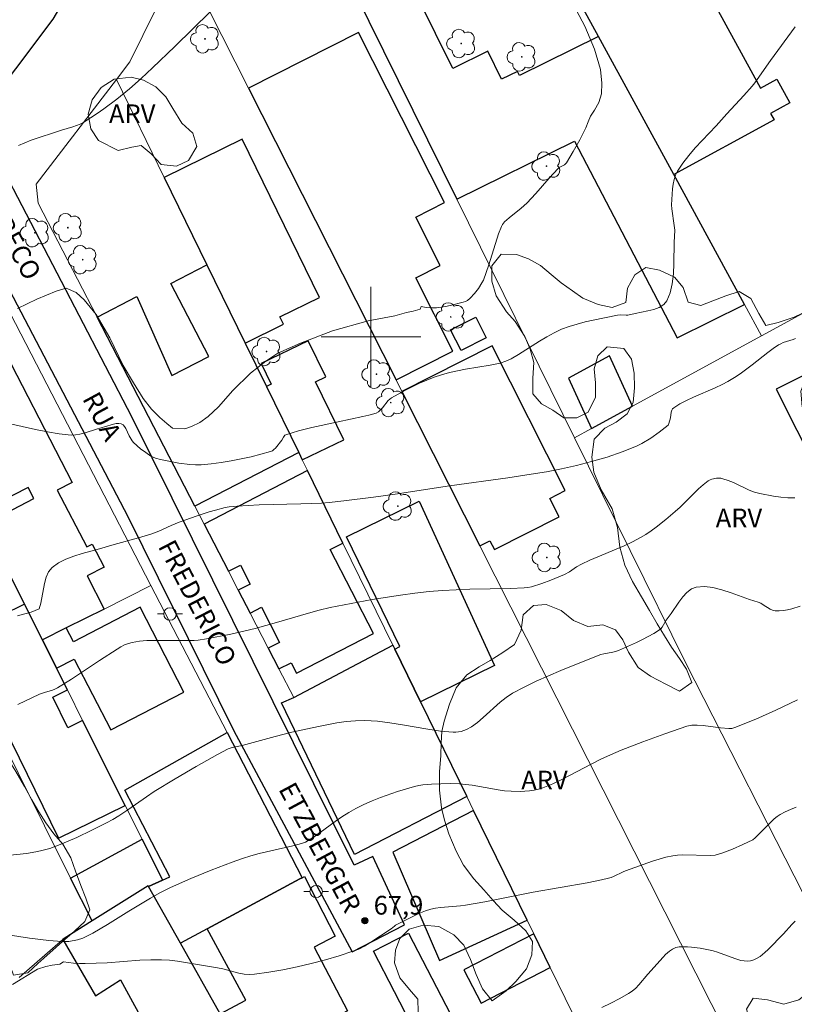
# Model space of a CAD drawing. Units: metres. Extents: x 278775 to 279291, y 1669900 to 1670467.
# Drawn here: x 279172 to 279234, y 1669947 to 1670025 of the extents above; entities that cross this region are included whole.
import ezdxf

# ---------------------------------------------------------------- set-up
doc = ezdxf.new("R2010")
doc.units = ezdxf.units.M
doc.header["$MEASUREMENT"] = 0
for name, color, linetype, lineweight, true_color in [('Arvores_Isoladas', 7, 'Continuous', 18, 0x00ff33), ('Curvas_Intermediarias', 7, 'Continuous', 9, 0x783c14), ('Curvas_Mestras', 7, 'Continuous', 20, 0x783c14), ('Pto_Cotado', 7, 'Continuous', 9, 0x783c14), ('Topon_Pto_Cotado', 7, 'Continuous', 9, 0x783c14), ('Topon_Vegetacao', 7, 'Continuous', 9, 0x00ff33), ('Vegetacao', 7, 'Orla8', 9, 0x00ff33)]:
    doc.layers.add(name, color=color, linetype=linetype, lineweight=lineweight, true_color=true_color)
for name, color, linetype, lineweight in [('Edificacoes', 7, 'Continuous', 30), ('Malha_Coordenadas', 7, 'Continuous', 15), ('Muro_Grade', 8, 'Continuous', 20), ('Pavimentacao_Asfaltica_Mfio', 10, 'Continuous', 30), ('Pavimentacao_Nao_Asfaltica_Mfio', 10, 'Continuous', 30), ('Poste', 7, 'Continuous', 9), ('Topon_de_Vias', 7, 'Continuous', 9)]:
    doc.layers.add(name, color=color, linetype=linetype, lineweight=lineweight)
doc.styles.add('Arial', font='arial.ttf', dxfattribs={"height": 1.5})
doc.styles.get("Standard").update_dxf_attribs({"font": 'arial.ttf'})
doc.linetypes.add('Orla8', pattern='A,6,-0.5,["V",Standard,S=1,R=0,X=-0.5,Y=-1],-0.5,6,-0.5,["V",Standard,S=1,R=0,X=-0.5,Y=-1],-0.5', length=14)

# ---------------------------------------------------------------- blocks, each defined once
blk = doc.blocks.new('Arvore')
at = {"layer": 'Arvores_Isoladas'}
blk.add_lwpolyline([(-0.718, 0.493, 0.872324), (-0.722, -0.551, 0.862983), (0.284, -0.827, 0.900105), (0.89, 0.029, 0.863155), (0.262, 0.861, 0.882486)], format="xyb", close=True, dxfattribs=at)
blk.add_circle((0, 0), 0.0286, dxfattribs=at)
blk = doc.blocks.new('Poste')
at = {"layer": 'Poste'}
for points in [[(-0.5, 0), (-1, 0)], [(0.5, 0), (1, 0)]]:
    blk.add_lwpolyline(points, dxfattribs=at)
blk.add_lwpolyline([(0, 0.5, 1), (0, -0.5, 1)], format="xyb", close=True, dxfattribs=at)
blk = doc.blocks.new('Cotas')
at = {"layer": 'Pto_Cotado'}
blk.add_hatch(color=256, dxfattribs=at).paths.add_polyline_path([(0, 0.24, 1), (0, -0.24, 1)])
at = {"layer": 'Pto_Cotado', "lineweight": -3}
blk.add_lwpolyline([(0, -0.24, -1), (0, 0.24, -1)], format="xyb", close=True, dxfattribs=at)

msp = doc.modelspace()

# ---------------------------------------------------------------- linework, layer by layer
at = {"layer": 'Curvas_Intermediarias', "flags": 128}
for points, elevation in [([(279216.01, 1670027.041), (279217.137, 1670024.895), (279217.909, 1670023.045), (279218.384, 1670021.428), (279218.5, 1670020.336), (279218.479, 1670019.466), (279218.26, 1670018.772), (279217.925, 1670018.164), (279217.583, 1670017.684), (279217.416, 1670017.236), (279217.207, 1670016.747), (279216.737, 1670015.785), (279216.215, 1670014.851), (279215.658, 1670013.95), (279215.587, 1670013.866), (279215.499, 1670013.797), (279215.091, 1670013.567), (279215.003, 1670013.494), (279214.277, 1670012.709), (279213.216, 1670011.497), (279212.483, 1670010.717), (279212.028, 1670010.31), (279211.069, 1670009.549), (279210.708, 1670009.223), (279210.533, 1670009.013), (279210.45, 1670008.855), (279210.233, 1670008.247), (279209.459, 1670005.763), (279209.246, 1670005.152), (279209.007, 1670004.554), (279208.895, 1670004.325), (279208.619, 1670003.889), (279208.296, 1670003.481), (279207.957, 1670003.097), (279207.74, 1670002.923), (279207.57, 1670002.839), (279207.392, 1670002.78), (279206.336, 1670002.509), (279205.98, 1670002.431), (279205.622, 1670002.37), (279205.265, 1670002.332), (279204.909, 1670002.323), (279204.436, 1670002.358), (279204.023, 1670002.424), (279203.952, 1670002.233), (279203.379, 1670002.075), (279202.844, 1670001.956), (279201.922, 1670001.694), (279199.78, 1670001.289), (279196.912, 1670000.492), (279194.347, 1669999.505), (279192.551, 1669998.686), (279191.573, 1669998.069), (279190.342, 1669997.101), (279188.941, 1669995.699), (279187.781, 1669994.391), (279186.955, 1669993.629), (279186.279, 1669993.15), (279185.635, 1669992.81), (279185.078, 1669992.63), (279184.111, 1669992.682), (279183.653, 1669993.06), (279183.08, 1669993.553), (279182.429, 1669994.214), (279181.741, 1669995.054), (279180.971, 1669996.32), (279180.156, 1669997.721), (279179.091, 1669999.925), (279177.975, 1670001.808), (279177.037, 1670002.958), (279176.386, 1670003.56), (279175.583, 1670003.911), (279174.787, 1670003.656), (279173.222, 1670003.024), (279171.679, 1670002.265)], 62), ([(279171.765, 1670015.34), (279172.271, 1670015.558), (279172.79, 1670015.752), (279175.2, 1670016.562), (279176.119, 1670016.831), (279176.419, 1670016.933), (279176.71, 1670017.053), (279176.987, 1670017.199), (279178.077, 1670017.892), (279178.61, 1670018.264), (279179.65, 1670019.049), (279180.649, 1670019.88), (279181.579, 1670020.708), (279182.494, 1670021.553), (279184.294, 1670023.279), (279187.139, 1670026.063)], 61), ([(279168.821, 1669993.551), (279173.129, 1669992.578), (279174.08, 1669992.392), (279175.03, 1669992.243), (279175.978, 1669992.141), (279176.33, 1669992.144), (279176.681, 1669992.198), (279177.03, 1669992.289), (279178.079, 1669992.637), (279178.659, 1669992.791), (279179.371, 1669993.011), (279179.597, 1669993.057), (279179.809, 1669993.067), (279180, 1669993.031), (279180.139, 1669992.948), (279180.258, 1669992.817), (279180.362, 1669992.651), (279180.64, 1669992.074), (279180.862, 1669991.678), (279180.974, 1669991.532), (279181.55, 1669991.041), (279181.952, 1669990.734), (279182.37, 1669990.457), (279182.738, 1669990.286), (279183.135, 1669990.177), (279184.604, 1669989.894), (279185.5, 1669989.766), (279185.947, 1669989.741), (279186.392, 1669989.753), (279187.193, 1669989.83), (279187.999, 1669989.935), (279188.806, 1669990.067), (279189.609, 1669990.224), (279190.404, 1669990.403), (279191.187, 1669990.601), (279191.953, 1669990.817), (279192.102, 1669990.883), (279192.234, 1669990.979), (279192.354, 1669991.1), (279192.849, 1669991.724), (279192.991, 1669991.978), (279193.105, 1669992.116), (279193.181, 1669992.157), (279193.687, 1669992.324), (279194.205, 1669992.473), (279195.265, 1669992.735), (279197.362, 1669993.209), (279199.352, 1669993.614), (279199.845, 1669993.726), (279200.408, 1669993.878), (279200.616, 1669994.009), (279200.801, 1669994.177), (279200.926, 1669994.311), (279201.384, 1669994.896), (279201.514, 1669995.02), (279201.66, 1669995.123), (279202.761, 1669995.728), (279203.902, 1669996.285), (279204.485, 1669996.538), (279205.073, 1669996.768), (279205.667, 1669996.973), (279206.296, 1669997.152), (279206.937, 1669997.294), (279207.586, 1669997.411), (279209.544, 1669997.73), (279210.343, 1669997.902), (279210.8, 1669998.053), (279211.235, 1669998.255), (279211.815, 1669998.588), (279213.519, 1669999.672), (279214.093, 1670000.018), (279214.678, 1670000.336), (279215.281, 1670000.612), (279215.894, 1670000.839), (279216.523, 1670001.031), (279217.163, 1670001.196), (279217.811, 1670001.341), (279219.759, 1670001.736), (279220.032, 1670001.757), (279220.449, 1670001.737), (279220.585, 1670001.744), (279221.18, 1670001.882), (279222.183, 1670002.078), (279222.668, 1670002.2), (279223.104, 1670002.362), (279223.462, 1670002.584), (279223.714, 1670002.884), (279223.981, 1670003.531), (279224.148, 1670004.261), (279224.237, 1670005.052), (279224.276, 1670005.881), (279224.298, 1670007.562), (279224.337, 1670008.552), (279224.304, 1670008.919), (279224.101, 1670010.273), (279224.08, 1670010.582), (279224.17, 1670011.867), (279224.214, 1670012.243), (279224.285, 1670012.607), (279224.394, 1670012.953), (279224.552, 1670013.274), (279224.984, 1670013.92), (279225.468, 1670014.541), (279225.991, 1670015.144), (279227.654, 1670016.906), (279228.528, 1670017.87), (279229.892, 1670019.329), (279230.547, 1670020.081), (279230.77, 1670020.364), (279232.01, 1670022.141), (279233.998, 1670024.849)], 63), ([(279171.674, 1669977.645), (279172.262, 1669977.81), (279172.768, 1669977.959), (279173.422, 1669978.214), (279173.556, 1669978.681), (279173.84, 1669980.258), (279173.976, 1669980.742), (279174.173, 1669981.17), (279174.454, 1669981.52), (279174.957, 1669981.893), (279175.542, 1669982.193), (279176.186, 1669982.438), (279176.869, 1669982.645), (279178.263, 1669983.02), (279179.416, 1669983.376), (279181.386, 1669983.894), (279182.36, 1669984.184), (279183.018, 1669984.441), (279183.988, 1669984.88), (279184.642, 1669985.15), (279186.081, 1669985.671), (279187.049, 1669985.99), (279187.537, 1669986.133), (279188.334, 1669986.325), (279188.645, 1669986.376), (279189.274, 1669986.442), (279191.053, 1669986.535), (279194.383, 1669986.614), (279196.044, 1669986.69), (279196.641, 1669986.736), (279197.831, 1669986.859), (279200.206, 1669987.167), (279201.95, 1669987.414), (279206.303, 1669988.069), (279210.982, 1669988.713), (279212.849, 1669988.998), (279214.059, 1669989.203), (279215.266, 1669989.428), (279216.464, 1669989.691), (279217.678, 1669990.012), (279218.918, 1669990.377), (279220.14, 1669990.792), (279220.739, 1669991.025), (279221.326, 1669991.278), (279221.698, 1669991.46), (279222.416, 1669991.886), (279223.102, 1669992.368), (279223.804, 1669992.926), (279223.871, 1669993.062), (279223.991, 1669993.517), (279224.061, 1669993.98), (279224.1, 1669994.119), (279224.163, 1669994.239), (279224.257, 1669994.331), (279224.76, 1669994.64), (279225.296, 1669994.918), (279225.855, 1669995.176), (279227.575, 1669995.92), (279228.132, 1669996.189), (279228.588, 1669996.433), (279229.255, 1669996.832), (279229.685, 1669997.12), (279230.537, 1669997.759), (279231.794, 1669998.749), (279232.222, 1669999.063), (279232.66, 1669999.358), (279232.841, 1669999.458), (279233.032, 1669999.539), (279233.83, 1669999.8), (279234.022, 1669999.88)], 64), ([(279234.391, 1669978.437), (279233.726, 1669978.225), (279233.385, 1669978.147), (279233.044, 1669978.092), (279232.708, 1669978.064), (279232.38, 1669978.063), (279232.182, 1669978.1), (279231.99, 1669978.182), (279231.428, 1669978.545), (279231.236, 1669978.656), (279231.035, 1669978.738), (279230.325, 1669978.973), (279228.857, 1669979.505), (279228.124, 1669979.741), (279227.407, 1669979.916), (279226.718, 1669979.999), (279226.071, 1669979.96), (279225.674, 1669979.811), (279225.314, 1669979.536), (279224.982, 1669979.168), (279224.668, 1669978.742), (279224.06, 1669977.845), (279223.653, 1669977.313), (279223.328, 1669976.742), (279223.229, 1669976.621), (279223.111, 1669976.522), (279222.673, 1669976.25), (279221.754, 1669975.751), (279221.279, 1669975.52), (279220.315, 1669975.089), (279219.832, 1669974.886), (279219.607, 1669974.808), (279219.374, 1669974.749), (279218.659, 1669974.617), (279218.425, 1669974.559), (279218.198, 1669974.482), (279215.212, 1669973.279), (279214.223, 1669972.859), (279213.246, 1669972.419), (279212.287, 1669971.951), (279211.349, 1669971.449), (279210.842, 1669971.123), (279210.364, 1669970.747), (279209.003, 1669969.505), (279208.538, 1669969.112), (279208.052, 1669968.758), (279207.664, 1669968.546), (279207.455, 1669968.462), (279207.238, 1669968.396), (279207.019, 1669968.349), (279206.798, 1669968.325), (279206.58, 1669968.325), (279205.573, 1669968.418), (279204.564, 1669968.566), (279202.54, 1669968.924), (279201.527, 1669969.087), (279200.514, 1669969.208), (279199.504, 1669969.262), (279198.762, 1669969.244), (279198.02, 1669969.177), (279197.277, 1669969.073), (279195.796, 1669968.791), (279193.655, 1669968.334), (279192.327, 1669967.994), (279189.679, 1669967.267), (279188.871, 1669967.118), (279188.569, 1669967.005), (279187.71, 1669966.545), (279186.007, 1669965.584), (279184.319, 1669964.586), (279182.644, 1669963.571), (279182.027, 1669963.166), (279180.515, 1669962.1), (279179.798, 1669961.64), (279179.311, 1669961.348), (279178.813, 1669961.079), (279177.635, 1669960.486), (279176.448, 1669959.909), (279175.244, 1669959.38), (279174.633, 1669959.143), (279174.272, 1669959.021), (279173.533, 1669958.824), (279173.156, 1669958.747), (279172.397, 1669958.627), (279170.842, 1669958.462)], 66), ([(279170.938, 1669952.088), (279172.634, 1669951.842), (279174.18, 1669951.649), (279175.229, 1669951.56), (279175.805, 1669951.572), (279176.478, 1669951.696), (279176.927, 1669951.834), (279177.14, 1669951.929), (279177.729, 1669952.24), (279178.882, 1669952.923), (279180.591, 1669953.998), (279182.341, 1669955.034), (279183.131, 1669955.478), (279183.942, 1669955.881), (279185.567, 1669956.602), (279187.211, 1669957.288), (279188.873, 1669957.921), (279189.711, 1669958.214), (279190.373, 1669958.42), (279191.043, 1669958.601), (279193.753, 1669959.234), (279194.425, 1669959.407), (279194.752, 1669959.522), (279194.981, 1669959.645), (279195.526, 1669960.013), (279197.13, 1669961.181), (279197.672, 1669961.557), (279198.225, 1669961.909), (279198.797, 1669962.227), (279199.439, 1669962.539), (279200.096, 1669962.829), (279200.765, 1669963.098), (279202.125, 1669963.579), (279203.497, 1669963.991), (279203.826, 1669964.068), (279204.161, 1669964.119), (279204.843, 1669964.17), (279206.36, 1669964.211), (279207.096, 1669964.194), (279207.584, 1669964.154), (279208.106, 1669964.083), (279210.189, 1669963.71), (279210.71, 1669963.641), (279211.232, 1669963.601), (279211.967, 1669963.591), (279212.338, 1669963.607), (279212.708, 1669963.641), (279213.072, 1669963.697), (279213.429, 1669963.778), (279213.774, 1669963.887), (279214.565, 1669964.207), (279215.343, 1669964.57), (279217.644, 1669965.775), (279218.417, 1669966.164), (279219.201, 1669966.522), (279220.061, 1669966.881), (279221.797, 1669967.564), (279223.549, 1669968.203), (279225.308, 1669968.808), (279225.443, 1669968.846), (279225.721, 1669968.891), (279226.148, 1669968.9), (279226.631, 1669968.868), (279228.001, 1669968.691), (279228.685, 1669968.626), (279228.921, 1669968.641), (279229.153, 1669968.701), (279230.838, 1669969.388), (279232.435, 1669970.087), (279234.178, 1669970.921)], 67), ([(279171.288, 1669948.106), (279173.295, 1669949.344), (279173.95, 1669949.571), (279174.455, 1669949.669), (279175.083, 1669949.749), (279175.376, 1669949.927), (279176.168, 1669949.841), (279176.638, 1669949.807), (279177.108, 1669949.795), (279177.982, 1669949.817), (279178.857, 1669949.868), (279181.481, 1669950.067), (279182.355, 1669950.102), (279183.226, 1669950.097), (279183.869, 1669950.057), (279184.51, 1669949.987), (279185.15, 1669949.893), (279187.707, 1669949.445), (279188.132, 1669949.362), (279189.409, 1669949.038), (279189.833, 1669948.958), (279190.256, 1669948.919), (279190.677, 1669948.937), (279191.811, 1669949.097), (279192.949, 1669949.296), (279194.088, 1669949.532), (279195.223, 1669949.801), (279196.349, 1669950.101), (279197.463, 1669950.428), (279198.56, 1669950.778), (279199.028, 1669950.963), (279199.48, 1669951.191), (279199.919, 1669951.451), (279201.634, 1669952.585), (279201.877, 1669952.796), (279201.982, 1669952.868), (279203.563, 1669953.671), (279203.966, 1669953.853), (279204.374, 1669954.015), (279204.789, 1669954.15), (279205.173, 1669954.239), (279205.566, 1669954.297), (279207.171, 1669954.413), (279207.567, 1669954.465), (279209.126, 1669954.744), (279213.012, 1669955.508), (279217.337, 1669956.269), (279218.474, 1669956.496), (279219.036, 1669956.629), (279219.239, 1669956.692), (279219.437, 1669956.773), (279220.211, 1669957.153), (279220.41, 1669957.232), (279222.55, 1669957.996), (279223.091, 1669958.166), (279223.634, 1669958.314), (279224.182, 1669958.435), (279224.552, 1669958.486), (279224.927, 1669958.508), (279227.206, 1669958.447), (279227.579, 1669958.469), (279228.119, 1669958.645), (279228.959, 1669958.967), (279229.786, 1669959.325), (279230.589, 1669959.716), (279230.799, 1669959.864), (279232.099, 1669961.19), (279232.317, 1669961.391), (279232.547, 1669961.573), (279232.793, 1669961.729), (279233.203, 1669961.941), (279233.627, 1669962.135), (279234.061, 1669962.313)], 68), ([(279233.999, 1669953.205), (279233.716, 1669952.932), (279233.066, 1669952.183), (279231.825, 1669950.923), (279231.566, 1669950.686), (279231.185, 1669950.374), (279230.938, 1669950.223), (279230.673, 1669950.104), (279230.403, 1669950.024), (279230.155, 1669949.997), (279229.898, 1669950.011), (279229.642, 1669950.054), (279229.165, 1669950.189), (279227.767, 1669950.698), (279227.414, 1669950.811), (279227.057, 1669950.903), (279226.384, 1669951.032), (279225.698, 1669951.119), (279225.357, 1669951.143), (279224.686, 1669951.14), (279224.422, 1669951.081), (279224.168, 1669950.955), (279223.933, 1669950.791), (279223.613, 1669950.511), (279223.41, 1669950.307), (279222.189, 1669948.954), (279221.469, 1669948.098), (279221.216, 1669947.832), (279220.944, 1669947.592), (279220.648, 1669947.386), (279219.949, 1669946.993), (279219.227, 1669946.627), (279218.488, 1669946.285)], 69)]:
    msp.add_lwpolyline(points, dxfattribs=dict(at, elevation=elevation))
at = {"layer": 'Curvas_Mestras', "elevation": 65, "flags": 128}
msp.add_lwpolyline([(279171.702, 1669970.54), (279173.433, 1669971.37), (279173.843, 1669971.524), (279174.48, 1669971.706), (279174.684, 1669971.782), (279174.879, 1669971.878), (279175.453, 1669972.221), (279176.017, 1669972.583), (279178.245, 1669974.089), (279179.67, 1669974.995), (279179.961, 1669975.167), (279180.259, 1669975.319), (279180.564, 1669975.443), (279180.878, 1669975.528), (279181.456, 1669975.617), (279182.044, 1669975.666), (279183.242, 1669975.686), (279184.448, 1669975.673), (279185.207, 1669975.682), (279185.848, 1669975.665), (279186.165, 1669975.693), (279186.818, 1669975.808), (279188.774, 1669976.198), (279190.717, 1669976.649), (279192.436, 1669977.122), (279195.002, 1669977.88), (279195.863, 1669978.108), (279196.729, 1669978.309), (279198.979, 1669978.757), (279200.109, 1669978.96), (279202.378, 1669979.314), (279203.516, 1669979.463), (279204.654, 1669979.591), (279205.738, 1669979.682), (279206.826, 1669979.743), (279207.915, 1669979.781), (279211.189, 1669979.856), (279212.278, 1669979.898), (279212.576, 1669979.917), (279212.869, 1669979.965), (279213.697, 1669980.242), (279214.426, 1669980.51), (279215.497, 1669980.96), (279215.9, 1669981.183), (279216.479, 1669981.568), (279216.88, 1669981.797), (279217.552, 1669982.108), (279220.286, 1669983.265), (279220.955, 1669983.579), (279221.607, 1669983.922), (279222.03, 1669984.177), (279222.442, 1669984.453), (279222.842, 1669984.747), (279223.622, 1669985.371), (279224.385, 1669986.012), (279224.77, 1669986.355), (279225.873, 1669987.463), (279226.244, 1669987.822), (279226.625, 1669988.159), (279227.024, 1669988.462), (279227.168, 1669988.545), (279227.328, 1669988.608), (279227.676, 1669988.678), (279228.028, 1669988.672), (279228.194, 1669988.642), (279228.622, 1669988.508), (279229.044, 1669988.331), (279230.303, 1669987.726), (279230.731, 1669987.56), (279231.168, 1669987.442), (279232.269, 1669987.238), (279232.835, 1669987.159), (279233.4, 1669987.113), (279233.957, 1669987.109)], dxfattribs=at)
at = {"layer": 'Edificacoes', "flags": 128}
for points in [[(279212.014, 1670035.405), (279205.581, 1670047.081), (279216.986, 1670053.35), (279216.202, 1670055.109), (279219.931, 1670057.275), (279220.198, 1670056.789), (279220.235, 1670056.721), (279223.825, 1670050.177), (279222.55, 1670049.482), (279229.6, 1670036.547), (279222.18, 1670032.503), (279223.211, 1670030.611), (279224.884, 1670031.523), (279231.203, 1670019.929), (279232.521, 1670020.647), (279233.56, 1670018.74), (279232.016, 1670017.899), (279232.299, 1670017.381), (279224.258, 1670012.998), (279218.228, 1670024.06), (279214.922, 1670030.127), (279220.996, 1670033.473), (279218.088, 1670038.752)], [(279206.89, 1670011.023), (279216.318, 1670015.675), (279224.549, 1669999.927), (279229.933, 1670002.584), (279224.258, 1670012.998), (279218.228, 1670024.06), (279211.907, 1670020.941), (279211.744, 1670021.272), (279210.473, 1670020.645), (279209.367, 1670022.886), (279206.563, 1670021.503), (279203.781, 1670027.141), (279209.102, 1670029.766), (279209.613, 1670028.73), (279213.452, 1670030.624), (279212.469, 1670032.615), (279211.831, 1670032.301), (279206.958, 1670040.955), (279198.263, 1670036.3), (279199.405, 1670033.985), (279196.313, 1670032.459)], [(279202.014, 1669996.561), (279206.567, 1669998.862), (279203.598, 1670004.737), (279205.545, 1670005.721), (279203.588, 1670009.593), (279205.89, 1670010.757), (279199.002, 1670024.384), (279190.199, 1670019.935)], [(279189.923, 1669999.511), (279192.994, 1670001.012), (279192.704, 1670001.606), (279195.885, 1670003.161), (279189.692, 1670015.834), (279183.44, 1670012.779), (279186.86, 1670005.781)], [(279191.623, 1669996.032), (279194.212, 1669990.734), (279185.895, 1669986.431), (279178.056, 1670001.581), (279181.242, 1670003.229), (279184.045, 1669996.91), (279187.001, 1669998.439), (279183.974, 1670004.288), (279186.86, 1670005.781), (279189.923, 1669999.511)], [(279208.404, 1670001.579), (279209.242, 1669999.921), (279207.225, 1669998.902), (279206.387, 1670000.56)], [(279178.629, 1669978.201), (279175.593, 1669976.682), (279173.678, 1669975.724), (279172.24, 1669978.597), (279169.038, 1669984.998), (279172.993, 1669987.045), (279172.525, 1669987.949), (279170.172, 1669986.732), (279168.853, 1669989.283), (279168.288, 1669988.991), (279166.296, 1669992.842), (279165.356, 1669992.356), (279163.076, 1669996.913), (279169.81, 1670000.397), (279176.053, 1669988.329), (279174.872, 1669987.718), (279177.225, 1669983.171), (279177.671, 1669983.401), (279178.624, 1669981.56), (279177.257, 1669980.852)], [(279194.212, 1669990.734), (279194.502, 1669990.141), (279197.829, 1669991.766), (279195.565, 1669996.399), (279196.397, 1669996.806), (279194.984, 1669999.698), (279191.216, 1669997.857), (279192.014, 1669996.223), (279191.623, 1669996.032)], [(279202.484, 1669995.631), (279208.738, 1669983.258), (279209.534, 1669983.66), (279209.89, 1669982.956), (279215.092, 1669985.585), (279214.343, 1669987.067), (279215.572, 1669987.689), (279209.711, 1669999.284)], [(279217.673, 1669992.663), (279220.947, 1669994.448), (279219.128, 1669998.486), (279215.839, 1669996.694)], [(279236.934, 1669998.066), (279232.474, 1669995.821), (279237.465, 1669985.909), (279242.49, 1669988.438), (279240.517, 1669992.357), (279239.951, 1669992.073)], [(279197.754, 1669983.487), (279194.917, 1669989.291), (279186.632, 1669985.005), (279188.589, 1669981.223), (279189.546, 1669981.718), (279190.33, 1669980.203), (279189.373, 1669979.708), (279190.323, 1669977.871), (279191.227, 1669978.339), (279192.684, 1669975.523), (279191.78, 1669975.055), (279192.634, 1669973.404), (279193.597, 1669973.902), (279194.036, 1669973.053), (279200.201, 1669976.243), (279196.727, 1669982.956)], [(279201.908, 1669974.986), (279202.326, 1669975.191), (279198.03, 1669983.981), (279203.856, 1669986.828), (279209.897, 1669973.674), (279203.965, 1669970.775)], [(279176.903, 1669969.278), (279175.717, 1669968.695), (279174.509, 1669971.151), (279175.678, 1669971.726), (279174.816, 1669973.449), (279173.678, 1669975.724), (279172.24, 1669978.597), (279168.523, 1669976.769), (279169.71, 1669974.355), (279167.597, 1669973.316), (279168.694, 1669971.124), (279169.281, 1669971.413), (279174.975, 1669959.835), (279180.315, 1669962.46)], [(279173.678, 1669975.724), (279174.816, 1669973.449), (279176.223, 1669974.177), (279179.152, 1669968.515), (279185.019, 1669971.55), (279181.507, 1669978.338), (279176.166, 1669975.574), (279175.593, 1669976.682)], [(279193.817, 1669971.119), (279201.753, 1669975.302), (279201.908, 1669974.986), (279203.965, 1669970.775), (279207.678, 1669963.178), (279198.69, 1669958.528), (279192.846, 1669970.693)], [(279194.483, 1669956.677), (279194.301, 1669956.579), (279186.89, 1669952.583), (279184.737, 1669951.423), (279182.178, 1669955.971), (279183.307, 1669956.479), (279183.889, 1669956.74), (279180.271, 1669963.684), (279188.47, 1669968.299)], [(279208.226, 1669962.057), (279201.754, 1669958.709), (279205.487, 1669950.044), (279212.513, 1669953.282)], [(279182.15, 1669956.02), (279177.657, 1669953.211), (279175.937, 1669956.648), (279181.66, 1669959.772), (279183.307, 1669956.479), (279182.178, 1669955.971)], [(279194.301, 1669956.579), (279194.483, 1669956.677), (279194.665, 1669956.767), (279197.14, 1669951.984), (279195.465, 1669951.117), (279198.112, 1669946.001), (279197.478, 1669945.673), (279198.384, 1669943.922), (279197.858, 1669943.65), (279191.083, 1669940.145), (279187.923, 1669945.761), (279189.972, 1669946.866), (279186.89, 1669952.583)], [(279199.328, 1669925.443), (279199.35, 1669925.453), (279194.652, 1669933.802), (279191.083, 1669940.145), (279187.923, 1669945.761), (279184.737, 1669951.423), (279182.178, 1669955.971), (279182.15, 1669956.02), (279177.657, 1669953.211), (279175.41, 1669951.807), (279175.317, 1669951.726), (279177.94, 1669947.221), (279179.93, 1669948.501), (279193.88, 1669922.976), (279195.324, 1669923.63)], [(279203.011, 1669952.233), (279206.381, 1669945.738), (279203.581, 1669944.282), (279200.21, 1669950.777)], [(279214.367, 1669949.489), (279213.051, 1669952.181), (279207.452, 1669949.284), (279208.829, 1669946.623)]]:
    msp.add_lwpolyline(points, close=True, dxfattribs=at)
at = {"layer": 'Malha_Coordenadas', "flags": 128}
for points in [[(279200, 1670004), (279200, 1669996)], [(279204, 1670000), (279196, 1670000)]]:
    msp.add_lwpolyline(points, dxfattribs=at)
at = {"layer": 'Muro_Grade', "flags": 128}
for points in [[(279196.313, 1670032.459), (279206.89, 1670011.023)], [(279184.852, 1670030.512), (279180.675, 1670022.026), (279179.604, 1670020.628)], [(279190.199, 1670019.935), (279184.852, 1670030.512)], [(279218.228, 1670024.06), (279214.922, 1670030.127)], [(279224.258, 1670012.998), (279218.228, 1670024.06)], [(279173.175, 1670012.235), (279179.604, 1670020.628)], [(279179.604, 1670020.628), (279183.44, 1670012.779)], [(279202.014, 1669996.561), (279190.199, 1670019.935)], [(279183.44, 1670012.779), (279186.86, 1670005.781)], [(279229.933, 1670002.584), (279224.258, 1670012.998)], [(279178.056, 1670001.581), (279173.332, 1670010.711), (279173.175, 1670012.235)], [(279206.89, 1670011.023), (279216.315, 1669991.923)], [(279246.619, 1670008.44), (279231.294, 1670000.087)], [(279182.377, 1669980.076), (279168.597, 1670006.709)], [(279186.86, 1670005.781), (279189.923, 1669999.511)], [(279231.294, 1670000.087), (279229.933, 1670002.584)], [(279185.895, 1669986.431), (279178.056, 1670001.581)], [(279231.294, 1670000.087), (279220.947, 1669994.448)], [(279189.923, 1669999.511), (279191.623, 1669996.032)], [(279191.623, 1669996.032), (279194.212, 1669990.734)], [(279202.484, 1669995.631), (279202.014, 1669996.561)], [(279208.738, 1669983.258), (279202.484, 1669995.631)], [(279220.947, 1669994.448), (279217.673, 1669992.663)], [(279217.673, 1669992.663), (279216.315, 1669991.923)], [(279216.315, 1669991.923), (279225.227, 1669973.861), (279245.475, 1669934.129), (279235.925, 1669929.472)], [(279194.212, 1669990.734), (279194.502, 1669990.141)], [(279194.502, 1669990.141), (279194.917, 1669989.291)], [(279194.917, 1669989.291), (279197.754, 1669983.487)], [(279186.632, 1669985.005), (279185.895, 1669986.431)], [(279169.038, 1669984.998), (279172.24, 1669978.597)], [(279188.589, 1669981.223), (279186.632, 1669985.005)], [(279197.754, 1669983.487), (279201.753, 1669975.302)], [(279235.925, 1669929.472), (279208.738, 1669983.258)], [(279189.373, 1669979.708), (279188.589, 1669981.223)], [(279178.629, 1669978.201), (279182.377, 1669980.076)], [(279188.47, 1669968.299), (279182.377, 1669980.076)], [(279190.323, 1669977.871), (279189.373, 1669979.708)], [(279172.24, 1669978.597), (279173.678, 1669975.724)], [(279175.593, 1669976.682), (279178.629, 1669978.201)], [(279191.78, 1669975.055), (279190.323, 1669977.871)], [(279173.678, 1669975.724), (279175.593, 1669976.682)], [(279173.678, 1669975.724), (279174.816, 1669973.449)], [(279192.634, 1669973.404), (279191.78, 1669975.055)], [(279201.753, 1669975.302), (279201.908, 1669974.986)], [(279201.908, 1669974.986), (279203.965, 1669970.775)], [(279174.816, 1669973.449), (279175.678, 1669971.726)], [(279193.817, 1669971.119), (279192.634, 1669973.404)], [(279175.678, 1669971.726), (279176.903, 1669969.278)], [(279203.965, 1669970.775), (279207.678, 1669963.178)], [(279175.937, 1669956.648), (279169.616, 1669969.281)], [(279176.903, 1669969.278), (279180.315, 1669962.46)], [(279194.483, 1669956.677), (279188.47, 1669968.299)], [(279207.678, 1669963.178), (279208.226, 1669962.057)], [(279180.315, 1669962.46), (279181.66, 1669959.772)], [(279208.226, 1669962.057), (279212.513, 1669953.282)], [(279181.66, 1669959.772), (279183.307, 1669956.479)], [(279177.657, 1669953.211), (279175.937, 1669956.648)], [(279186.89, 1669952.583), (279194.301, 1669956.579)], [(279194.301, 1669956.579), (279194.483, 1669956.677)], [(279177.657, 1669953.211), (279182.15, 1669956.02)], [(279182.15, 1669956.02), (279182.178, 1669955.971)], [(279182.178, 1669955.971), (279184.737, 1669951.423)], [(279177.657, 1669953.211), (279175.41, 1669951.807)], [(279212.513, 1669953.282), (279213.051, 1669952.181)], [(279184.737, 1669951.423), (279186.89, 1669952.583)], [(279213.051, 1669952.181), (279214.367, 1669949.489)], [(279175.317, 1669951.726), (279171.819, 1669948.678)], [(279175.41, 1669951.807), (279175.317, 1669951.726)], [(279187.923, 1669945.761), (279184.737, 1669951.423)], [(279214.367, 1669949.489), (279226.401, 1669924.863)]]:
    msp.add_lwpolyline(points, dxfattribs=at)
at = {"layer": 'Pavimentacao_Asfaltica_Mfio', "flags": 128}
msp.add_lwpolyline([(279164.964, 1670013.058), (279165.894, 1670013.046), (279169.182, 1670007.277), (279180.513, 1669985.613), (279188.978, 1669968.503), (279198.497, 1669950.736), (279202.685, 1669952.898), (279200.14, 1669958.383), (279198.657, 1669957.688), (279180.83, 1669993.594), (279170.306, 1670013.88), (279168.643, 1670016.56), (279168.533, 1670017.487)], dxfattribs=at)
at = {"layer": 'Pavimentacao_Nao_Asfaltica_Mfio', "flags": 128}
msp.add_lwpolyline([(279168.533, 1670017.487), (279174.53, 1670025.467), (279180.554, 1670035.771), (279187.869, 1670050.831), (279197.815, 1670072.201), (279209.986, 1670099.371), (279224.707, 1670130.141), (279225.085, 1670130.695), (279225.869, 1670131.406), (279226.452, 1670131.825), (279227.288, 1670132.218), (279228.088, 1670132.54), (279228.959, 1670132.765), (279229.917, 1670132.841), (279230.975, 1670132.772), (279231.78, 1670132.471), (279232.398, 1670132.076), (279233.052, 1670131.399), (279233.479, 1670130.845), (279239.571, 1670117.481)], dxfattribs=at)
at = {"layer": 'Vegetacao', "flags": 128}
for points in [[(279178.166, 1670015.722), (279177.567, 1670016.677), (279177.34, 1670017.851), (279177.665, 1670019.003), (279178.394, 1670019.975), (279179.421, 1670020.636), (279180.788, 1670020.815), (279181.781, 1670020.566), (279182.753, 1670020.04), (279183.569, 1670019.234), (279184.129, 1670018.309), (279184.841, 1670017.118), (279185.731, 1670016.334), (279186.048, 1670015.26), (279185.389, 1670014.139), (279184.409, 1670013.666), (279183.203, 1670013.824), (279182.383, 1670014.67), (279181.584, 1670015.336), (279180.856, 1670015.214), (279179.736, 1670014.925)], [(279163.852, 1669964.445), (279163.891, 1669965.679), (279164.282, 1669966.838), (279164.919, 1669967.801), (279165.965, 1669968.311), (279167.123, 1669968.22), (279168.234, 1669968.551), (279169.362, 1669968.874), (279170.06, 1669968.068), (279170.533, 1669967), (279170.98, 1669966.09), (279171.549, 1669965.179), (279172.251, 1669963.985), (279172.837, 1669962.926), (279173.397, 1669961.946), (279173.943, 1669961.066), (279174.594, 1669960.185), (279175.327, 1669959.362), (279175.961, 1669958.264), (279176.325, 1669957.192), (279176.759, 1669956.059), (279177.163, 1669955.044), (279177.484, 1669954.094), (279177.089, 1669953.165), (279176.26, 1669952.394), (279175.301, 1669951.553), (279174.265, 1669950.659), (279173.31, 1669949.813), (279172.521, 1669949.055), (279171.358, 1669948.863), (279170.959, 1669950.022), (279170.252, 1669951.316), (279169.57, 1669952.506), (279168.915, 1669953.704), (279168.338, 1669954.841), (279167.657, 1669956.04), (279167.093, 1669957.024), (279166.546, 1669958.157), (279166.134, 1669959.147), (279165.622, 1669960.358), (279164.954, 1669961.482)]]:
    msp.add_lwpolyline(points, close=True, dxfattribs=at)
for points in [[(279224.954, 1669926.188), (279224.555, 1669927.246), (279224.086, 1669928.207), (279223.46, 1669929.221), (279222.609, 1669929.815), (279221.524, 1669930.199), (279220.417, 1669931.129), (279219.701, 1669931.903), (279218.971, 1669932.724), (279218.125, 1669933.707), (279217.347, 1669934.428), (279216.097, 1669934.882), (279215.03, 1669934.707), (279213.985, 1669934.072), (279213.2, 1669933.08), (279212.415, 1669931.965), (279211.274, 1669931.348), (279209.946, 1669931.348), (279208.761, 1669931.797), (279207.611, 1669932.002), (279206.283, 1669932.413), (279205.402, 1669932.924), (279204.694, 1669933.688), (279204.108, 1669934.593), (279203.656, 1669935.991), (279203.703, 1669937.193), (279204.11, 1669938.128), (279204.561, 1669939.239), (279204.356, 1669940.266), (279204.035, 1669941.218), (279203.887, 1669942.224), (279203.882, 1669943.478), (279203.664, 1669944.614), (279203.772, 1669945.921), (279203.767, 1669946.948), (279203.103, 1669947.713), (279202.313, 1669948.656), (279201.895, 1669949.845), (279201.96, 1669950.872), (279202.324, 1669951.799), (279203.066, 1669952.555), (279204.176, 1669952.87), (279205.452, 1669952.766), (279206.642, 1669952.093), (279207.449, 1669951.281), (279207.979, 1669950.119), (279208.427, 1669948.908), (279208.948, 1669947.763), (279209.712, 1669946.819), (279210.832, 1669947.624), (279211.608, 1669948.363), (279212.458, 1669949.377), (279212.904, 1669950.492), (279212.956, 1669951.559), (279212.417, 1669952.415), (279211.48, 1669953.271), (279210.503, 1669954.071), (279209.786, 1669954.853), (279209.048, 1669955.7), (279208.258, 1669956.583), (279207.416, 1669957.675), (279206.842, 1669958.794), (279206.23, 1669960.179), (279205.882, 1669961.289), (279205.664, 1669962.276), (279205.499, 1669963.692), (279205.494, 1669965.165), (279205.593, 1669966.455), (279205.636, 1669967.469), (279205.67, 1669968.378), (279205.86, 1669969.217), (279206.285, 1669970.572), (279206.836, 1669971.897), (279207.677, 1669972.928), (279208.662, 1669973.58), (279209.564, 1669974.07), (279210.566, 1669974.713), (279211.499, 1669975.364), (279212.032, 1669976.505), (279212.201, 1669977.734), (279213.025, 1669978.494), (279214.049, 1669978.556), (279215.242, 1669978.08), (279216.236, 1669977.272), (279217.391, 1669976.809), (279218.593, 1669976.945), (279219.6, 1669976.526), (279220.191, 1669975.722), (279220.647, 1669974.739), (279221.42, 1669973.507), (279222.405, 1669972.83), (279223.621, 1669972.175), (279224.727, 1669971.629), (279225.717, 1669972.311), (279225.295, 1669973.373), (279224.717, 1669974.225), (279224.092, 1669975.151), (279223.519, 1669976.042), (279222.928, 1669977.012), (279222.316, 1669978.074), (279221.673, 1669979.184), (279220.948, 1669980.394), (279220.357, 1669981.723), (279219.952, 1669983.143), (279219.765, 1669984.73), (279219.335, 1669986.22), (279218.453, 1669987.762), (279217.866, 1669989.165), (279217.697, 1669990.358), (279217.891, 1669991.796), (279218.733, 1669992.697), (279219.657, 1669993.173), (279220.533, 1669993.838), (279221.001, 1669994.756), (279221.113, 1669995.91), (279221.087, 1669997.09), (279220.865, 1669998.204), (279220.274, 1669999.061), (279218.92, 1669999.2), (279218.178, 1669998.487), (279217.897, 1669997.443), (279217.984, 1669996.324), (279217.985, 1669995.179), (279217.408, 1669993.968), (279216.506, 1669993.504), (279215.469, 1669993.517), (279214.579, 1669994.124), (279213.68, 1669994.626), (279212.973, 1669995.443), (279212.963, 1669996.702), (279213.054, 1669997.956), (279212.754, 1669999.018), (279212.337, 1670000.032), (279211.559, 1670001.242), (279210.856, 1670002.02), (279210.039, 1670003.296), (279209.7, 1670004.458), (279209.695, 1670005.704), (279210.428, 1670006.627), (279211.661, 1670006.592), (279212.633, 1670006.26), (279213.584, 1670005.723), (279214.439, 1670005.011), (279215.251, 1670004.343), (279216.141, 1670003.692), (279216.974, 1670003.115), (279218.22, 1670002.596), (279219.335, 1670002.356), (279220.416, 1670002.763), (279220.567, 1670003.912), (279221.152, 1670004.983)], [(279221.152, 1670004.983), (279222.015, 1670005.57), (279223.135, 1670005.353), (279224.315, 1670004.781), (279225.01, 1670003.965), (279225.427, 1670002.785), (279226.438, 1670002.52), (279227.397, 1670002.89), (279228.438, 1670003.298), (279229.496, 1670003.646), (279230.451, 1670003.074), (279231.085, 1670001.867), (279231.641, 1670000.912), (279232.626, 1670001.152), (279233.918, 1670001.595), (279235.129, 1670002.164), (279236.36, 1670002.408), (279237.055, 1670001.54), (279237.134, 1670000.299), (279236.575, 1669999.252), (279235.647, 1669998.375), (279234.954, 1669997.732), (279234.82, 1669996.616), (279234.435, 1669995.657), (279234.544, 1669994.402), (279235.048, 1669993.482), (279236.003, 1669992.805), (279236.481, 1669991.798), (279236.872, 1669990.852), (279237.302, 1669989.607), (279238.214, 1669988.687), (279239.594, 1669988.305), (279240.926, 1669987.651), (279241.556, 1669986.804), (279242.099, 1669985.706), (279242.555, 1669984.53), (279242.625, 1669983.462), (279241.85, 1669982.251), (279241.143, 1669981.482), (279240.914, 1669980.149), (279241.891, 1669979.147), (279242.772, 1669978.622), (279243.753, 1669977.902), (279244.864, 1669976.843), (279245.933, 1669975.463), (279247.114, 1669974.005), (279248, 1669972.903), (279248.868, 1669971.653), (279249.567, 1669970.651), (279250.31, 1669969.796), (279250.727, 1669968.876), (279250.845, 1669967.448), (279250.672, 1669966.44), (279250.716, 1669965.303), (279251.277, 1669964.292), (279252.154, 1669963.528), (279253.226, 1669962.847), (279254.159, 1669962.158), (279254.477, 1669960.894), (279254.304, 1669959.514), (279254.197, 1669957.843), (279254.61, 1669956.736), (279255.383, 1669955.599), (279256.195, 1669954.57), (279256.92, 1669953.472), (279257.502, 1669952.309), (279258.037, 1669951.272), (279258.987, 1669950.209), (279259.847, 1669949.68), (279260.676, 1669949.059), (279261.319, 1669948.165), (279261.805, 1669947.02), (279262.028, 1669945.713), (279261.885, 1669944.493), (279261.6, 1669943.225), (279261.254, 1669941.715), (279260.86, 1669940.173), (279259.924, 1669939.07), (279258.64, 1669937.793), (279257.556, 1669936.881), (279256.368, 1669936.056), (279255.583, 1669935.356), (279254.764, 1669934.379), (279254.153, 1669933.124), (279254.25, 1669931.64), (279254.862, 1669930.212), (279255.089, 1669928.771), (279254.912, 1669927.681), (279253.754, 1669927.19), (279252.674, 1669926.681), (279251.255, 1669926.355), (279249.849, 1669926.58), (279248.782, 1669927.526), (279248.529, 1669928.75), (279247.491, 1669929.848), (279246.176, 1669931.119), (279244.982, 1669932.13), (279243.801, 1669932.998), (279242.56, 1669933.665), (279241.605, 1669934.464), (279241.145, 1669935.479), (279241.5, 1669936.6), (279242.701, 1669936.839), (279243.95, 1669937.308), (279243.537, 1669938.32), (279243.007, 1669939.709), (279242.538, 1669940.594), (279241.292, 1669942.056), (279240.063, 1669943.136), (279239.26, 1669944.26), (279238.734, 1669945.298), (279238.438, 1669946.826), (279237.674, 1669948.093), (279236.524, 1669948.392), (279235.374, 1669947.753), (279234.273, 1669946.902), (279233.08, 1669946.532), (279231.783, 1669946.9), (279230.633, 1669947.026), (279230.083, 1669946.153), (279230.53, 1669944.751), (279231.534, 1669943.141), (279232.064, 1669942.23), (279232.481, 1669941.197), (279233.006, 1669940.255), (279233.988, 1669939.161), (279235.129, 1669938.68), (279236.114, 1669938.259), (279237.174, 1669937.235), (279237.739, 1669935.656), (279237.753, 1669934.028), (279238.097, 1669932.6), (279238.848, 1669931.858), (279239.169, 1669930.668), (279239.058, 1669929.427), (279239.097, 1669928.233), (279238.712, 1669926.848), (279237.698, 1669925.458), (279236.401, 1669924.611), (279235.052, 1669924.181), (279233.764, 1669923.933), (279232.593, 1669923.802), (279231.451, 1669924.005), (279230.171, 1669924.487), (279228.978, 1669924.855), (279227.893, 1669924.846), (279226.691, 1669924.893), (279225.711, 1669925.144)]]:
    msp.add_lwpolyline(points, dxfattribs=at)

# ---------------------------------------------------------------- block references
at = {"layer": 'Arvores_Isoladas'}
for p in [(279186.707, 1670023.878), (279207.242, 1670023.504), (279212.08, 1670022.437), (279214.065, 1670013.688), (279173.074, 1670008.349), (279175.722, 1670008.753), (279176.909, 1670006.187), (279206.395, 1670001.6), (279191.641, 1669998.826), (279200.444, 1669997.016), (279201.585, 1669994.735), (279202.161, 1669986.448), (279214.097, 1669982.328)]:
    msp.add_blockref('Arvore', p, dxfattribs=at)
at = {"layer": 'Poste'}
for p in [(279183.896, 1669977.807), (279195.614, 1669955.565)]:
    msp.add_blockref('Poste', p, dxfattribs=at)
at = {"layer": 'Pto_Cotado'}
msp.add_blockref('Cotas', (279199.513, 1669953.232, 67.88), dxfattribs=at)

# ---------------------------------------------------------------- texts
at = {"layer": 'Topon_de_Vias', "style": 'Arial'}
for s, rotation, p in [('FREDERICO', 57.11293, (279167.947, 1670021.97)), ('BECO', 298.65961, (279169.765, 1670009.105)), ('RUA', 298.44211, (279176.844, 1669995.054)), ('FREDERICO', 297.50781, (279182.905, 1669983.226)), ('ETZBERGER', 298.24429, (279192.559, 1669963.781))]:
    msp.add_text(s, height=1.5, rotation=rotation, dxfattribs=at).set_placement(p)
at = {"layer": 'Topon_Pto_Cotado', "style": 'Arial'}
msp.add_text('67,9', height=1.5, dxfattribs=at).set_placement((279200.22, 1669953.721, 67.88))
at = {"layer": 'Topon_Vegetacao', "style": 'Arial'}
for p in [(279179.012, 1670017.125), (279227.626, 1669984.746), (279212.044, 1669963.746)]:
    msp.add_text('ARV', height=1.5, dxfattribs=at).set_placement(p)

doc.saveas('drawing.dxf')
